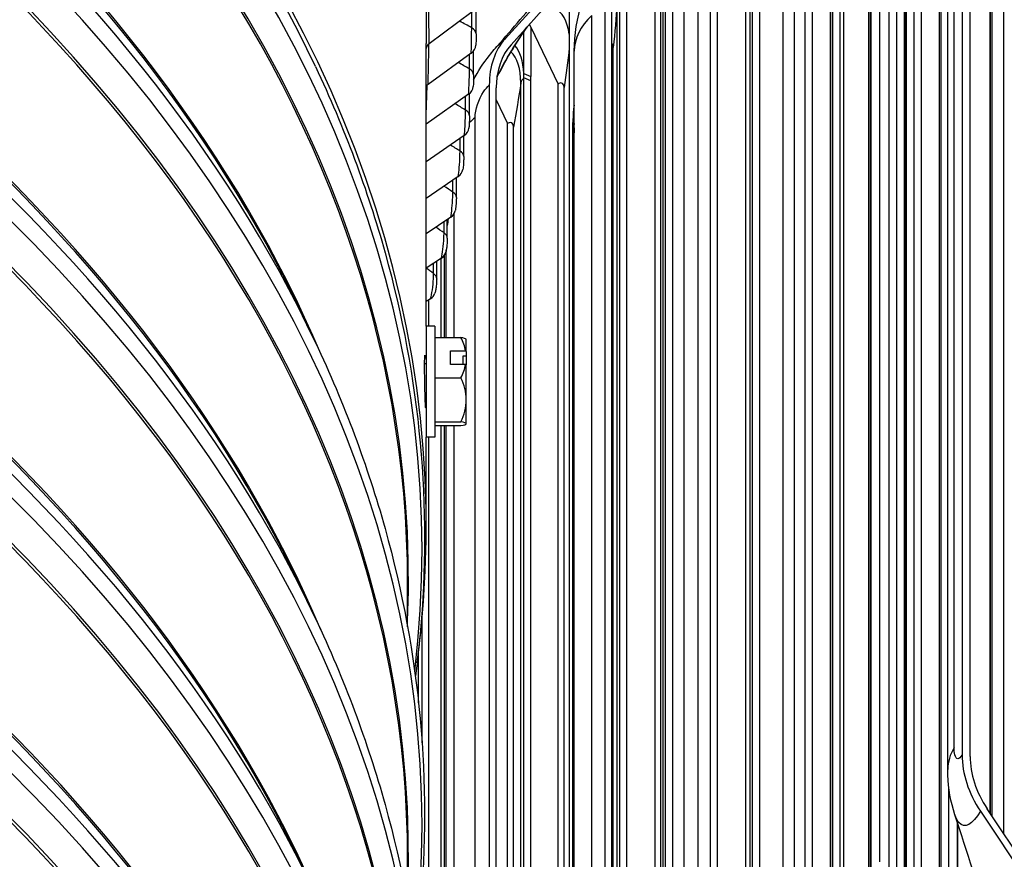
# Model space of a CAD drawing. Units: inches. Extents: x 2 to 86, y 1 to 67.
# Drawn here: x 29.1 to 32, y 48.3 to 50.8 of the extents above; entities that cross this region are included whole.
import ezdxf

# ---------------------------------------------------------------- set-up
doc = ezdxf.new("R2010")
doc.units = ezdxf.units.IN
doc.header["$LTSCALE"] = 4
doc.header["$MEASUREMENT"] = 0
doc.linetypes.add('DASHED', pattern=[0.2067, 0.1654, -0.0413])
for name, color, linetype in [('Hidden Narrow (ANSI)', 7, 'DASHED'), ('Visible (ANSI)', 7, 'Continuous'), ('Visible Narrow (ANSI)', 7, 'Continuous')]:
    doc.layers.add(name, color=color, linetype=linetype)

msp = doc.modelspace()

# ---------------------------------------------------------------- linework, layer by layer
at = {"layer": 'Hidden Narrow (ANSI)', "ltscale": 0.002153352834284306}
msp.add_line((30.25467577789388, 49.74913450000357), (30.2499435748287, 49.74913450000357), dxfattribs=at)
at = {"layer": 'Hidden Narrow (ANSI)', "ltscale": 0.001314254361204803}
msp.add_line((30.25170574193112, 49.64413450000355), (30.25467577789388, 49.64413450000355), dxfattribs=at)
at = {"layer": 'Visible (ANSI)'}
for p, q in [((31.83974468149396, 52.18485680158808), (31.83974468149396, 48.59227184550607)), ((31.86344082858059, 48.58767138852702), (31.86344082858059, 52.18025634460903)), ((31.79767128176369, 48.54924545222899), (31.79767128176369, 52.01935592117183)), ((31.9630027031877, 48.35854221244859), (31.9630027031877, 52.03658300314395)), ((31.62357953965856, 51.84552012664854), (31.62357953965856, 48.25293517056655)), ((31.64679177104824, 48.24757506130423), (31.64679177104824, 51.84016001738623)), ((31.77333963757831, 47.96965628413634), (31.77333963757831, 51.83094787451514)), ((31.77749972804932, 47.96311954130683), (31.77749972804932, 51.84249501202219)), ((31.92920159663292, 48.40948560430001), (31.92920159663292, 51.82956234477665)), ((31.92397378991239, 48.41736470156732), (31.92397378991239, 51.73763179578469)), ((31.57090469174094, 48.20021555394484), (31.57090469174095, 51.67032602288767)), ((31.69831399758378, 48.08754394010997), (31.69831399758379, 51.65811170606815)), ((31.56373208207516, 47.56281935447777), (31.56373208207517, 51.56844181591591)), ((31.56880422521971, 47.5544872917314), (31.56880422521971, 51.5811323017921)), ((31.71941406491027, 48.05438944148542), (31.71941406491027, 51.56504443296304)), ((31.37480810786675, 51.51371281301305), (31.37480810786675, 47.92112785693106)), ((31.39746342985012, 47.91502495090662), (31.39746342985012, 51.50760990698861)), ((31.67561043623662, 48.12790234659817), (31.67561043623662, 51.50561322620529)), ((31.45157127367169, 47.7470670909218), (31.4515712736717, 51.43922194175982)), ((31.45713148947154, 47.73793326610507), (31.45713148947154, 51.4524753527735)), ((31.47935906182792, 47.70141979984529), (31.47935906182792, 51.44586891583311)), ((31.6710050741234, 48.13797369306138), (31.6710050741234, 51.43567786013491)), ((31.67027905584181, 48.13964820091308), (31.67027905584181, 51.39778892755826)), ((31.3106049576629, 47.85902318491858), (31.3106049576629, 51.32913365386141)), ((31.45044881881051, 47.74891095929596), (31.45044881881051, 51.31501464879874)), ((31.48992638381287, 47.68406074917761), (31.48992638381288, 51.30603563280351)), ((31.09421267840553, 51.19047826948611), (31.09421267840553, 47.59789331340411)), ((31.11623984854324, 47.59106680195426), (31.11623984854324, 51.18365175803627)), ((31.21280016317424, 47.34567635335849), (31.21280016317424, 51.18515333280902)), ((31.21939947769649, 47.33430965129087), (31.2193994776965, 51.19951375992117)), ((31.2411091153867, 47.29691683075045), (31.2411091153867, 51.1923562083994)), ((31.20054018353088, 47.36679302168687), (31.20054018353088, 51.06237343471506)), ((31.24117155650326, 47.29680928176695), (31.24117155650326, 51.05302467666836)), ((31.01758560193223, 47.52673850327137), (31.01758560193224, 50.99684897221422)), ((30.96286302524345, 46.9098517562605), (30.96286302524346, 50.95275189066218)), ((30.98401375998714, 46.87153419085075), (30.98401375998714, 50.94505673158211)), ((30.48824793595031, 50.71136507842531), (30.67430677506734, 50.91860221368402)), ((30.6776770619554, 50.88514457302512), (30.50544290721168, 50.69330572789323)), ((30.6776770619554, 50.88514457302512), (30.6776770619554, 46.48103313244184)), ((30.78267561802686, 50.87683294674486), (30.78267561802686, 47.28424799066286)), ((30.80400536918006, 47.27671934059037), (30.80400536918006, 50.86930429667236)), ((30.82769305656664, 47.16118518101499), (30.82769305656664, 50.83184185376185)), ((30.4021913942325, 50.72589661206241), (30.4021913942325, 50.80420115788707)), ((30.84854930336114, 47.11695378347201), (30.84854930336114, 50.82388327412209)), ((30.93186269696729, 46.96601326179879), (30.9318626969673, 50.81623696622506)), ((30.9485369636812, 46.93580545515695), (30.9485369636812, 50.80634776249124)), ((30.3908785742328, 50.79044107460245), (30.26289325015085, 50.69635293304282)), ((30.56381246796436, 50.74564634155737), (30.55984247040172, 50.7538973648632)), ((30.56381246796436, 50.74564634155737), (30.56381246796436, 50.59944428074729)), ((30.56381246796436, 50.74564634155737), (30.64492328797955, 50.57707010045375)), ((30.54357521429029, 50.60791882230286), (30.54357521429029, 50.73276263541675)), ((30.25467577789257, 49.86063450000356), (30.25467577789258, 50.69696597477908)), ((30.80786253197603, 47.23130814295512), (30.80786253197603, 50.68565191729694)), ((30.38785834580247, 50.6686531306293), (30.25991533086394, 50.57627106650974)), ((30.39485288828768, 50.60456021801624), (30.39485288828768, 50.67523323036914)), ((30.69276284925984, 47.20440531856507), (30.69276284925984, 50.67451578750791)), ((30.54357521429029, 50.60791882230286), (30.56381246796436, 50.59944428074729)), ((30.54386849107478, 46.73687231814781), (30.54386849107479, 50.59524879397274)), ((30.4411765932371, 50.57376314098533), (30.44117659323709, 46.98117818490332)), ((30.46174185138651, 46.97297107097194), (30.46174185138651, 50.56555602705395)), ((30.56410638369609, 46.69817789121712), (30.56410638369609, 50.58677476104369)), ((30.64492338069002, 46.54365748519185), (30.64492338069003, 50.57706972771981)), ((30.66268061136002, 46.51229035237977), (30.66268061136003, 50.56674864175572)), ((30.3799683724341, 50.54693791658215), (30.25467577789257, 50.45806256488878)), ((30.38266384566656, 50.48335392366524), (30.38266384566656, 50.54903984306147)), ((30.46174185138649, 50.5304255433598), (30.49477334010673, 50.46024152228492)), ((30.49477343133476, 46.83219330012965), (30.49477343133478, 50.46024114839752)), ((30.51305970315263, 46.79577807554974), (30.51305970315263, 50.44969403810961)), ((30.36721286100272, 50.42536033010678), (30.25467577789258, 50.34692270982972)), ((30.36563076171349, 50.36234231811279), (30.36563076171349, 50.4242576171178)), ((30.34959861265206, 50.30398519546707), (30.25467577789258, 50.23896323911091)), ((30.34376271309932, 50.24158988703265), (30.34376271309932, 50.29998761567523)), ((30.32713501916819, 50.18287722898098), (30.25467577789258, 50.13408715047455)), ((30.31707135299922, 50.12116097840813), (30.31707135299922, 50.17610090819976)), ((30.29983405797187, 50.06210100451448), (30.25467577789258, 50.03220509778246)), ((30.28557090490177, 50.00111976834213), (30.28557090490177, 50.05265844175212)), ((30.297754584052, 50.06072434096018), (30.297754584052, 49.82695028885316)), ((30.26771028573235, 49.9417209190511), (30.25467577789257, 49.93323508620306)), ((30.26209562764676, 49.86063450000356), (30.26209562764676, 49.93806561801494)), ((29.88845842233973, 49.89442987666694), (29.9271792139603, 49.8122453562473)), ((30.25467577789388, 49.86063450000358), (30.25467577789388, 49.53263450000355)), ((30.27967577789389, 49.86063450000358), (30.25467577789388, 49.86063450000358)), ((30.27967577789389, 49.86063450000358), (30.27967577789389, 49.53263450000355)), ((30.27967577789389, 49.82695028885316), (30.35727338868924, 49.82695028885316)), ((30.3726757778939, 49.78595174648434), (30.3726757778939, 49.82163450000358)), ((30.3266757778939, 49.78727019829312), (30.37103902664202, 49.78727019829312)), ((30.32667577789389, 49.74772914696053), (30.32667577789389, 49.78727019829312)), ((30.3726757778939, 49.78595174648434), (30.3726757778939, 49.77144021629653)), ((30.25467577789388, 49.76563450000356), (30.25019310018026, 49.76563450000356)), ((30.37103902664202, 49.74772914696053), (30.32667577789389, 49.74772914696053)), ((30.3633757778939, 49.77144021629652), (30.3633757778939, 49.74772914696052)), ((30.3726757778939, 49.77144021629652), (30.3633757778939, 49.77144021629652)), ((30.3726757778939, 49.77144021629652), (30.3726757778939, 49.74641069515172)), ((30.3726757778939, 49.64289116197568), (30.3726757778939, 49.74641069515175)), ((30.27967577789389, 49.70804905640048), (30.35727338868924, 49.70804905640048)), ((30.3726757778939, 49.57202598935242), (30.3726757778939, 49.64289116197568)), ((30.25467577789388, 49.62763450000356), (30.25235560742455, 49.62763450000356)), ((30.27967577789389, 49.57773326755088), (30.35727338868924, 49.57773326755088)), ((30.3726757778939, 49.57163450000356), (30.3726757778939, 49.57202598935242)), ((30.27967577789389, 49.56631871115396), (30.35727338868923, 49.56631871115396)), ((30.297754584052, 49.56631871115396), (30.297754584052, 46.18198634465349)), ((30.25467577789257, 49.2667409315438), (30.25467577789257, 49.53263450000356)), ((30.27967577789389, 49.53263450000355), (30.25467577789388, 49.53263450000355)), ((30.26209562764675, 46.27453936733558), (30.26209562764676, 49.53263450000357)), ((29.88845842233972, 49.07793329573922), (29.92717921396029, 48.99574877531956)), ((30.19967577789254, 48.97075634559047), (30.19967577789254, 49.09948464031532)), ((30.24251428014729, 48.62730926365918), (30.24251428014729, 48.99670447882757)), ((31.80042527042438, 47.9270966769538), (31.80042527042438, 48.49825553082498)), ((31.8939822433273, 48.42535495586522), (32.10836698804842, 48.10224464468083)), ((32.1122503729903, 48.13360334799632), (31.91379500547207, 48.4327056728303)), ((31.82679596917901, 47.88566044444988), (31.82679596917901, 48.38947952316305)), ((30.19967577789253, 48.15425976466275), (30.19967577789253, 48.28298805938758))]:
    msp.add_line(p, q, dxfattribs=at)
for radius, start, end in [(0.2165063509461362, 35.26438968274844, 35.39177569796765), (0.2165063509461357, 324.6082243020314, 324.7356103172506)]:
    msp.add_arc((30.19589908259724, 49.69663450000356), radius, start, end, dxfattribs=at)
for centre, major_axis, ratio, start_param, end_param in [((21.25467577789253, 49.68791249545966), (-11.49999999999999, 9.79094320929272e-15), 0.5773502691896278, 2.465621968936526, 6.959155991832858), ((21.25467577789253, 49.68791249545966), (-11.475, 1.049029629567077e-14), 0.5773502691896277, 2.46796370893881, 6.956814251830575), ((21.25467577789252, 49.68791249545963), (11.48, -6.878137604528129e-13), 0.5773502691896271, 5.609088221986795, 8.876052039134262), ((21.25467577789252, 49.68791249545963), (11.45500000000001, -6.878137604528136e-13), 0.5773502691896272, 5.611971278372923, 8.876052039134258), ((21.25467577789253, 49.26674093154381), (-9.000000000000034, 1.687189320887049e-14), 0.5773502691896266, 3.064000062536436, 6.360777898233036), ((30.72840268006395, 50.45913792201045), (-0.2238342776648802, 0.2679810880850102), 0.6716585185958004, 0.09662436564117449, 0.6772539572891532), ((30.27964112802663, 50.68117124001196), (-0.02499971205429223, 0.0001199883431066391), 0.8164934461357978, 5.450405706371174, 6.234521249564577), ((30.35993679838713, 50.69434427716399), (0.0416512281332472, -0.001866190598069465), 0.81622353129545, 5.483041641466023, 6.283185307179446), ((30.72840268006395, 50.45913792201045), (-0.2078078444334119, 0.2487937631574106), 0.6716585185958003, 0.09662436564119732, 0.6772539572891656), ((30.27665767225832, 50.5608661199393), (-0.02497494392161302, 0.001119006752567045), 0.8162235312954493, 5.483041641466002, 5.82390119892691), ((30.35207094588396, 50.57300116529422), (0.04154370526937332, -0.003525340387475792), 0.8155184121459447, 5.515580479159679, 6.283185307179653), ((30.33935443001788, 50.45179526024756), (0.04137104203695943, -0.005171494284272254), 0.8143784646515655, 5.547936962042789, 6.283185307179566), ((30.32179403114048, 50.33079118811005), (0.0411349422842653, -0.006798823105971156), 0.8128042966238289, 5.5800284402827, 6.283185307179665), ((30.29939911232571, 50.21005346735196), (0.04083768797862714, -0.00840182795089344), 0.8107967473974054, 5.611775981093107, 6.283185307179565), ((30.27218161437748, 50.08964647442692), (0.04048207483640509, -0.009975424266457316), 0.8083568873825938, 5.643105349293599, 6.283185307179568), ((30.24015604946305, 49.96963440944702), (0.04007133661759261, -0.01151500994509797), 0.805486017494587, 5.673947831162018, 6.283185307179553), ((30.19589908259724, 49.76749967262682), (0.1767766952966634, -1.035370389598756e-15), 0.8237719027623769, 0.1361850683077794, 0.4205343352839548), ((30.19589908259724, 49.8212430106547), (0.1767766952966635, -1.338605516895489e-16), 0.07908236650124978, 0.0561248243782968, 0.4205343352840094), ((30.19589908259724, 49.71640502566986), (0.2151720242039236, 8.632639659979071e-16), 0.566921380986007, 0.6066546901345511, 0.619871459024929), ((30.19589908259724, 49.76749967262682), (0.1767766952966634, -1.049029629567077e-15), 0.8237719027623769, 5.862650971895645, 6.147000238871821), ((30.19589908259724, 49.67686397433726), (-0.2151720242039236, -1.342976473685352e-14), 0.5669213809860071, 3.748247343723998, 3.761464112614326), ((30.19589908259724, 49.64289116197568), (0.1767766952966632, -1.796719478316924e-16), 0.9028542692636272, 7.105427357601002e-15, 0.4205343352839716), ((30.19589908259724, 49.64289116197568), (0.1767766952966633, 3.780877623231341e-15), 0.9028542692636269, 5.862650971895597, 6.283185307179562), ((30.25171070353465, 49.69663450000356), (0.000536805841640402, -0.0781249998259093), 0.009715847731977154, 0.4029012574909352, 0.4880875175557342), ((30.19589908259724, 49.57202598935242), (0.1767766952966632, -2.230367528736348e-16), 0.0790823665012502, 2.28623967957357e-12, 0.4205343352858323), ((30.19589908259724, 49.57202598935242), (0.1767766952966632, -1.229331597148918e-16), 0.07908236650125025, 5.862650971895595, 6.283185307179616), ((32.17069854315321, 48.52801924794039), (0.3017191026003885, -0.1757305623817346), 0.7739129230960338, 3.565070842721969, 4.145700434370017), ((32.17069854315319, 48.52801924794039), (-0.2801161510644039, 0.1631483334482791), 0.7739129230960337, 0.4234781891323722, 1.004107780780373)]:
    msp.add_ellipse(centre, major_axis=major_axis, ratio=ratio, start_param=start_param, end_param=end_param, dxfattribs=at)
for points, knots in [([(30.69276284925984, 50.67451578750792), (30.69276284925984, 50.72315899009049), (30.70082029223503, 50.77254294180312), (30.72949506679763, 50.86448933770202), (30.74989277382578, 50.90825559814733), (30.7879353797306, 50.96607919782547), (30.80159903381237, 50.983933639539), (30.8165255678132, 51.00057452286863)], [0, 0, 0, 0, 0.3747346033848871, 0.3747346033848871, 0.7342832987075263, 0.7342832987075263, 0.9065675134985306, 0.9065675134985306, 0.9065675134985306, 0.9065675134985306]), ([(30.55299530227068, 50.74627081234437), (30.53838200085041, 50.7256473156063), (30.5241110349057, 50.70398296483634), (30.49419035076129, 50.65500129531782), (30.47856699629707, 50.62703537134731), (30.46389613489898, 50.59827217775543)], [0.259896968217295, 0.259896968217295, 0.259896968217295, 0.259896968217295, 0.4674398909587866, 0.4674398909587866, 0.713759946674085, 0.713759946674085, 0.713759946674085, 0.713759946674085]), ([(30.4021913942325, 50.72589661206241), (30.4021913942325, 50.72361653627885), (30.40217961265026, 50.7210501702753), (30.40213572719821, 50.71587717096987), (30.40210406230784, 50.71321562825418), (30.40202502047419, 50.70806186251692), (30.4019769396096, 50.70550604189662), (30.40186752226035, 50.70069708713375), (30.40180473699186, 50.69839858356438), (30.4016904675893, 50.69495869604781), (30.40164106110554, 50.69366175751994), (30.40158802652038, 50.69247808656592)], [0, 0, 0, 0, 0.02083717266915919, 0.02083717266915919, 0.04067430011429513, 0.04067430011429513, 0.06022513463901853, 0.06022513463901853, 0.08025960550859952, 0.08025960550859952, 0.09413420318373326, 0.09413420318373326, 0.09413420318373326, 0.09413420318373326]), ([(30.39461153872941, 50.58931400200216), (30.40808677930088, 50.61485527953567), (30.42375750263762, 50.63921969287352), (30.44599438576034, 50.66758899517431), (30.45077560261059, 50.67338878297733), (30.45569638741357, 50.67905977821137)], [0.5193385666758327, 0.5193385666758327, 0.5193385666758327, 0.5193385666758327, 0.7384210066981612, 0.7384210066981612, 0.7961457621299634, 0.7961457621299634, 0.7961457621299634, 0.7961457621299634]), ([(29.92717921396025, 50.62874193717513), (30.0124150451692, 50.44782967744862), (30.08118406563412, 50.26387964268894), (30.18466326811495, 49.89214550955966), (30.21936773692478, 49.70436399231837), (30.2540750367499, 49.32747733652297), (30.25407503674989, 49.13837936032382), (30.23287307412663, 48.90814719505479), (30.22817265577153, 48.86639051516558), (30.2226223073318, 48.82468005795959)], [2.110100690096445, 2.110100690096445, 2.110100690096445, 2.110100690096445, 2.21633644555003, 2.21633644555003, 2.322572201003616, 2.322572201003616, 2.428807956457201, 2.428807956457201, 2.452366597440656, 2.452366597440656, 2.452366597440656, 2.452366597440656]), ([(30.39485288828768, 50.60456021801624), (30.39485288828768, 50.60192777055472), (30.39482351565218, 50.59897475084183), (30.3947178263521, 50.59315439641221), (30.39464412239295, 50.59022979491296), (30.39446511730408, 50.58467519679888), (30.39435905424115, 50.58197372429155), (30.3941183432723, 50.57688047703243), (30.39398089045077, 50.57445460499604), (30.39376203411458, 50.57130739100493), (30.39369090695865, 50.57037444698387), (30.39361465115332, 50.56947582490675)], [0, 0, 0, 0, 0.02363162755527501, 0.02363162755527501, 0.04535056407032056, 0.04535056407032056, 0.06629381653326322, 0.06629381653326322, 0.08806492558894218, 0.08806492558894218, 0.09787249602387645, 0.09787249602387645, 0.09787249602387645, 0.09787249602387645]), ([(30.38266384566656, 50.48335392366524), (30.38266384566656, 50.48033390550317), (30.38260925059939, 50.47695446624157), (30.38241905899737, 50.47045172736738), (30.38229105150958, 50.46726783946331), (30.38198649562612, 50.4613221277322), (30.38180974084448, 50.45848030960168), (30.38140422546897, 50.45307205153789), (30.38117158001593, 50.45049271710888), (30.38084681458928, 50.44762010409149), (30.38078740670219, 50.44711923221706), (30.38072547205484, 50.4466237659633)], [0, 0, 0, 0, 0.02669477199054158, 0.02669477199054158, 0.05030759441538977, 0.05030759441538977, 0.07268419148224674, 0.07268419148224674, 0.09651291600269091, 0.09651291600269091, 0.1016413638932784, 0.1016413638932784, 0.1016413638932784, 0.1016413638932784]), ([(30.3656307617135, 50.36234231811279), (30.3656307617135, 50.35890125926712), (30.3655414131711, 50.35505734832275), (30.36523983293544, 50.34784465022539), (30.36504421474053, 50.34440975781859), (30.3645861238229, 50.33808270458169), (30.36432455810448, 50.33510251570649), (30.36371423488325, 50.32935948147897), (30.36336154976859, 50.3266095831108), (30.36292897342475, 50.3239923650041)], [0, 0, 0, 0, 0.03000982829289903, 0.03000982829289903, 0.05550746144222727, 0.05550746144222727, 0.07938222569818072, 0.07938222569818072, 0.1054369783866751, 0.1054369783866751, 0.1054369783866751, 0.1054369783866751]), ([(30.34376271309932, 50.24158988703265), (30.34376271309932, 50.23769834341001), (30.34362720576959, 50.23335643893814), (30.34318359794194, 50.22541575973036), (30.34290642854555, 50.22174164434187), (30.34226447807152, 50.21504083966507), (30.34190216336973, 50.21191993569627), (30.3411270460708, 50.20644316406106), (30.34072329049392, 50.20401625989594), (30.34023680030433, 50.20165163940106)], [0, 0, 0, 0, 0.03354163809274371, 0.03354163809274371, 0.06089888882570087, 0.06089888882570087, 0.08636434162009841, 0.08636434162009841, 0.1092520614168427, 0.1092520614168427, 0.1092520614168427, 0.1092520614168427]), ([(30.31707135299922, 50.12116097840813), (30.31707135299922, 50.1190109803779), (30.3170249134869, 50.11676335327318), (30.31678258753104, 50.11040205814559), (30.31649272878873, 50.106056295245), (30.31577324685362, 50.09835361052728), (30.315367525849, 50.09486978062954), (30.31441028155317, 50.08817253085996), (30.31385050707674, 50.08494253013826), (30.31301477853405, 50.08113878130765), (30.31284418086102, 50.08040351789032), (30.31266368921388, 50.07967105016046)], [0, 0, 0, 0, 0.01834070737010839, 0.01834070737010839, 0.05054718648229093, 0.05054718648229093, 0.07753410632443916, 0.07753410632443916, 0.1062085323864316, 0.1062085323864316, 0.1131610788241453, 0.1131610788241453, 0.1131610788241453, 0.1131610788241453]), ([(30.28557090490177, 50.00111976834213), (30.28557090490177, 49.99873297077632), (30.28550725510684, 49.99624228392758), (30.28518186127132, 49.98931074949618), (30.28480089017143, 49.98463235614124), (30.28386957470911, 49.97646268047271), (30.28335354846874, 49.97282514156461), (30.28206094681978, 49.96542556856703), (30.28126075541043, 49.96171544418285), (30.28022738608064, 49.95811939950192)], [0, 0, 0, 0, 0.02017631810850152, 0.02017631810850152, 0.05477104136220518, 0.05477104136220518, 0.08325937125783683, 0.08325937125783683, 0.1169629930288038, 0.1169629930288038, 0.1169629930288038, 0.1169629930288038]), ([(29.92717921396024, 49.81224535624741), (30.01241504516919, 49.63133309652088), (30.0811840656341, 49.44738306176124), (30.18466326811494, 49.07564892863197), (30.21936773692477, 48.88786741139068), (30.25407503674989, 48.51098075559528), (30.25407503674989, 48.32188277939616), (30.23287307412663, 48.0916506141271), (30.22817265577153, 48.04989393423789), (30.22262230733179, 48.00818347703187)], [2.110100690096445, 2.110100690096445, 2.110100690096445, 2.110100690096445, 2.216336445550027, 2.216336445550027, 2.322572201003609, 2.322572201003609, 2.42880795645719, 2.42880795645719, 2.452366597440653, 2.452366597440653, 2.452366597440653, 2.452366597440653]), ([(30.25134851978458, 49.65545739186395), (30.25109245092582, 49.66414441992746), (30.25084349065987, 49.67393529610785), (30.25043177375239, 49.69309048144526), (30.25024320236688, 49.70373419922584), (30.24998930298558, 49.72405382102281), (30.249924894774, 49.73372972707295), (30.249924894774, 49.74974944146326), (30.24998928994088, 49.7571605713945), (30.25024314308243, 49.76827293550806), (30.25043168161109, 49.77197420968954), (30.2508433933722, 49.77526233247314), (30.25109240148027, 49.7751400068497), (30.25134851978466, 49.77295563308007)], [0.3751933864005584, 0.3751933864005584, 0.3751933864005584, 0.3751933864005584, 0.4485656862965379, 0.4485656862965379, 0.5233219109813271, 0.5233219109813271, 0.5980781356661162, 0.5980781356661162, 0.6728267913513866, 0.6728267913513866, 0.7475754470366569, 0.7475754470366569, 0.8209624054369241, 0.8209624054369241, 0.8209624054369241, 0.8209624054369241]), ([(30.25134851978466, 49.77295563308007), (30.25135339172915, 49.77291410391526), (30.2513582661011, 49.77287186406659), (30.25153774793113, 49.77129112835078), (30.25171490293669, 49.76879685826548), (30.25188295935982, 49.76561981682912)], [0.8208447852934349, 0.8208447852934349, 0.8208447852934349, 0.8208447852934349, 0.8222408642836054, 0.8222408642836054, 0.872227838827132, 0.872227838827132, 0.872227838827132, 0.872227838827132]), ([(30.25212471428086, 49.63284854919328), (30.25212467518188, 49.63284949699912), (30.25212463608288, 49.63285044483668), (30.25189104422185, 49.63851336400395), (30.25162424267381, 49.6461531795099), (30.25135826609441, 49.65512717007575), (30.25135339172576, 49.65529209079065), (30.25134851978458, 49.65545739186395)], [0.2989841558675826, 0.2989841558675826, 0.2989841558675826, 0.2989841558675826, 0.2989966696084808, 0.2989966696084808, 0.3737458416775381, 0.3737458416775381, 0.3751419197224177, 0.3751419197224177, 0.3751419197224177, 0.3751419197224177]), ([(30.2535153441122, 49.62764125085965), (30.2534538357143, 49.6236870353324), (30.25337048104948, 49.62098445570268), (30.25314813856247, 49.61797563528668), (30.25298428661901, 49.61813875630492), (30.25258988232635, 49.62274234170911), (30.25235841355261, 49.62718276534707), (30.25212479250018, 49.63284665275729), (30.25212475339097, 49.63284760094884), (30.25212471428087, 49.63284854919328)], [1.284827444897144, 1.284827444897144, 1.284827444897144, 1.284827444897144, 1.345658241175797, 1.345658241175797, 1.420420190451711, 1.420420190451711, 1.495182139727624, 1.495182139727624, 1.495194657025559, 1.495194657025559, 1.495194657025559, 1.495194657025559]), ([(29.92717921396024, 48.99574877531969), (30.01241504516919, 48.81483651559316), (30.0811840656341, 48.6308864808335), (30.18466326811494, 48.25915234770424), (30.21936773692477, 48.07137083046296), (30.25407503674989, 47.69448417466756), (30.25407503674989, 47.50538619846841), (30.23287307412663, 47.27515403319938), (30.22817265577153, 47.23339735331016), (30.22262230733179, 47.19168689610414)], [2.110100690096445, 2.110100690096445, 2.110100690096445, 2.110100690096445, 2.216336445550027, 2.216336445550027, 2.322572201003609, 2.322572201003609, 2.42880795645719, 2.42880795645719, 2.452366597440654, 2.452366597440654, 2.452366597440654, 2.452366597440654]), ([(31.81837450810613, 48.41500463210735), (31.80577591198005, 48.45301252919925), (31.79931884148953, 48.49292466877703), (31.79776574854445, 48.53800423672909), (31.79767128176369, 48.54362210320794), (31.79767128176369, 48.54924545222899)], [0, 0, 0, 0, 0.3085601767763024, 0.3085601767763024, 0.352433475327066, 0.352433475327066, 0.352433475327066, 0.352433475327066])]:
    msp.add_open_spline(points, degree=3, knots=knots, dxfattribs=at)
for points in [[(30.45569638741357, 50.67905977821137), (30.50245057222695, 50.73294198803455), (30.54748452377429, 50.78504442819708), (30.59004446853683, 50.83452510523068)], [(30.80786253197605, 50.68565191729697), (30.8078625231105, 50.68565183409645), (30.8078624741221, 50.68565175223896), (30.80786239200336, 50.68565168340867)], [(30.54386849107478, 50.59524879397274), (30.54386849107478, 50.59955282634393), (30.54377067281342, 50.6037789833532), (30.54357521429029, 50.60791882230286)], [(30.56410638369609, 50.58677476104368), (30.56410638369609, 50.59107879341489), (30.56400835232305, 50.59530478076356), (30.56381246796436, 50.59944428074729)], [(30.66268061136006, 50.56674864175573), (30.66268059936652, 50.56674855868601), (30.66268054731013, 50.56674847746216), (30.66268046262132, 50.56674840967789)], [(30.51305970315265, 50.44969403810961), (30.51305968803681, 50.4496939552099), (30.51305963293699, 50.449693874658), (30.51305954571805, 50.44969380795175)], [(31.91860866091012, 48.09297714272787), (31.88871203851908, 48.19607255875146), (31.85517395556549, 48.30398673788513), (31.81837450810613, 48.41500463210735)]]:
    msp.add_open_spline(points, degree=3, dxfattribs=at)
at = {"layer": 'Visible Narrow (ANSI)'}
for p, q in [((31.81623604999522, 48.61357889683941), (31.81623604999523, 52.08368936578224)), ((31.92897325066571, 48.40982975629), (31.92897325066572, 51.83152295415706)), ((31.59623105208534, 48.27506582160378), (31.59623105208534, 51.74517629054662)), ((31.92294206603244, 48.41891966586451), (31.92294206603244, 51.74345551268977)), ((31.71930946413451, 48.05455380050011), (31.71930946413451, 51.56637245452091)), ((31.34370576489337, 47.94420508315007), (31.34370576489337, 51.41431555209292)), ((31.66973601723249, 48.14091795134387), (31.66973601723249, 51.4020240316645)), ((31.48989785625891, 47.68410761168973), (31.48989785625892, 51.30672937904585)), ((31.05945428516518, 47.62203711366103), (31.05945428516518, 51.09214758260386)), ((31.24117134992782, 47.29680963757382), (31.24117134992782, 51.0530837004554)), ((30.95515072078689, 46.92382369312491), (30.95515072078689, 50.93784196351196)), ((30.81942164793601, 47.18414528482574), (30.81942164793601, 50.8170321584896)), ((30.38910216497566, 50.74366805310171), (30.38910216497566, 50.78913515107683)), ((30.74437047655131, 47.30957500984089), (30.74437047655131, 50.77968547878373)), ((30.38246639528193, 50.62192789507107), (30.38246639528193, 50.66475983861209)), ((30.56410638369609, 50.58677476104368), (30.54386849107479, 50.59524879397274)), ((30.53449084417634, 46.75480218265908), (30.53449084417634, 50.58066047488344)), ((30.37096375559803, 50.50030865186823), (30.37096375559803, 50.54055055992232)), ((30.39944515874306, 47.00780134710858), (30.39944515874306, 50.47791181605142)), ((30.35460037904576, 50.37887516996806), (30.35460037904576, 50.41656951162144)), ((30.68792590343394, 46.95660851248785), (30.68792590343395, 50.42671898143069)), ((30.69231490044149, 46.96446476384096), (30.69231490044149, 50.43457523278379)), ((30.33338499045569, 50.25769219679889), (30.33338499045569, 50.29287889593967)), ((30.33740298884112, 49.82695028885316), (30.33740298884112, 50.19394078174812)), ((30.30732890171501, 50.13682434621966), (30.30732890171501, 50.16954087590252)), ((30.30881984691072, 49.82695028885316), (30.30881984691073, 50.07095739932637)), ((30.31396470582308, 49.82695028885316), (30.31396470582308, 50.08580750603669)), ((30.27644600573624, 50.01633606406829), (30.27644600573624, 50.04661753111707)), ((30.30881984691073, 46.65721655591407), (30.30881984691073, 49.56631871115396)), ((30.31396470582308, 46.66491841234556), (30.31396470582308, 49.56631871115396)), ((30.33740298884112, 46.90071457200391), (30.33740298884112, 49.56631871115396)), ((30.23204809154845, 48.74627873102903), (30.23204809154845, 48.89850806047627)), ((31.82663544613704, 47.88591267402297), (31.82663544613704, 48.38996831153269))]:
    msp.add_line(p, q, dxfattribs=at)
for centre, major_axis, ratio, start_param, end_param in [((21.25467577789253, 49.19911576530313), (8.987627944381583, -1.612883055459381e-14), 0.5773502691896268, 6.213766553259834, 9.494196714689126), ((21.25467577789253, 49.11085021447342), (8.947500192186025, -1.652221666568146e-14), 0.5773502691896268, 6.259544573541408, 9.44841869440754), ((21.25467577789253, 49.2667409315438), (8.987627944381579, -1.591028271510067e-14), 0.577350269189627, 0.2655893886339309, 2.876003264955862), ((21.25467577789253, 49.09948464031532), (8.945000000000002, -1.489641743290804e-14), 0.577350269189627, 0, 3.14159265358979), ((21.25467577789253, 48.38261918437541), (8.987627944381584, -1.682818364097186e-14), 0.5773502691896267, 6.213766553259838, 9.494196714689132), ((21.25467577789253, 48.54987547560389), (8.945000000000002, -1.835801851742385e-14), 0.577350269189627, 0.2402953608448881, 2.901297292744909), ((21.25467577789253, 48.2943536335457), (8.947500192186025, -1.813947067793072e-14), 0.5773502691896268, 6.259544573541418, 9.44841869440754), ((21.25467577789253, 48.5385099014458), (8.947500192186027, -1.730898888785677e-14), 0.5773502691896268, 0.2655893886339266, 2.876003264955867), ((21.25467577789253, 48.45024435061608), (8.987627944381579, -1.713415061626225e-14), 0.5773502691896267, 0.2655893886339274, 2.876003264955867), ((21.25467577789253, 48.2829880593876), (8.945000000000002, -1.588951192843524e-14), 0.577350269189627, 0, 3.14159265358979), ((21.25467577789253, 47.56612260344769), (8.98762794438158, -1.752753672734991e-14), 0.577350269189627, 6.213766553259834, 9.494196714689126), ((21.25467577789253, 47.73337889467617), (8.945000000000002, -1.695931234466775e-14), 0.5773502691896267, 0.2402953608448975, 2.901297292744921), ((21.25467577789253, 47.47785705261797), (8.947500192186027, -1.763681064709648e-14), 0.5773502691896266, 6.259544573541403, 9.448418694407534), ((21.25467577789253, 47.72201332051807), (8.947500192186027, -1.730898888785677e-14), 0.5773502691896268, 0.2655893886339266, 2.876003264955867), ((21.25467577789253, 47.63374776968836), (8.987627944381579, -1.713415061626225e-14), 0.5773502691896267, 0.2655893886339276, 2.876003264955866), ((21.25467577789253, 47.46649147845988), (8.945000000000002, -1.489641743290804e-14), 0.577350269189627, 0, 3.14159265358979), ((21.25467577789253, 46.74962602251997), (8.987627944381583, -1.76586654310458e-14), 0.5773502691896268, 6.213766553259838, 9.494196714689132), ((21.25467577789253, 46.91688231374844), (8.945000000000002, -1.818318024582933e-14), 0.577350269189627, 0.2402953608448679, 2.901297292744879), ((21.25467577789253, 46.66136047169025), (8.947500192186023, -1.744011759155266e-14), 0.5773502691896268, 6.259544573541419, 9.448418694407547), ((21.25467577789253, 46.90551673959035), (8.947500192186027, -1.730898888785677e-14), 0.5773502691896268, 0.2655893886339266, 2.876003264955866), ((21.25467577789253, 46.81725118876063), (8.987627944381579, -1.748382715945128e-14), 0.577350269189627, 0.2655893886339264, 2.876003264955866), ((21.25467577789253, 46.64999489753216), (8.945000000000004, -1.539296468067164e-14), 0.5773502691896268, 0, 3.14159265358979), ((21.25467577789253, 45.93312944159224), (8.98762794438158, -1.81394706779307e-14), 0.577350269189627, 6.213766553259837, 9.494196714689128), ((21.25467577789253, 46.10038573282072), (8.945000000000002, -1.62599592582897e-14), 0.5773502691896267, 0.2402953608448952, 2.901297292744929), ((21.25467577789253, 45.84486389076252), (8.947500192186025, -1.737455323970472e-14), 0.5773502691896268, 6.259544573541408, 9.44841869440754), ((21.25467577789253, 46.08902015866263), (8.947500192186027, -1.660963580147872e-14), 0.5773502691896267, 0.2655893886339265, 2.876003264955866), ((21.25467577789253, 46.00075460783291), (8.987627944381579, -1.800834197423482e-14), 0.5773502691896268, 0.2655893886339263, 2.876003264955865), ((21.25467577789253, 45.83349831660444), (8.945000000000004, -1.539296468067164e-14), 0.5773502691896268, 0, 3.14159265358979), ((21.25467577789252, 45.1166328606645), (8.987627944381584, -1.717786018416089e-14), 0.5773502691896267, 6.213766553259835, 9.494196714689128), ((21.25467577789253, 45.28388915189299), (8.945000000000002, -1.730898888785677e-14), 0.5773502691896267, 0.2402953608448942, 2.901297292744881), ((21.25467577789252, 45.0283673098348), (8.947500192186027, -1.636923317803626e-14), 0.5773502691896267, 6.259544573541425, 9.448418694407547), ((21.25467577789253, 45.27252357773489), (8.947500192186027, -1.660963580147872e-14), 0.5773502691896267, 0.2655893886339265, 2.876003264955866), ((21.25467577789252, 45.18425802690518), (8.987627944381579, -1.800834197423482e-14), 0.5773502691896268, 0.2655893886339264, 2.876003264955866), ((21.25467577789252, 45.01700173567669), (8.945000000000002, -1.588951192843524e-14), 0.577350269189627, 0, 3.14159265358979), ((30.25171070353465, 49.69663450000356), (-0.0005368058416403242, 0.0781249998259093), 0.009715847731977156, 5.794964270996207, 6.067809923705401), ((21.25467577789252, 44.30013627973678), (8.987627944381583, -1.722156975205951e-14), 0.5773502691896268, 6.213766553259834, 9.494196714689128), ((21.25467577789252, 44.46739257096527), (8.945000000000002, -1.76586654310458e-14), 0.5773502691896268, 0.2402953608448946, 2.901297292744909), ((21.25467577789252, 44.21187072890708), (8.947500192186025, -1.824874459767728e-14), 0.577350269189627, 6.259544573541408, 9.44841869440754), ((21.25467577789252, 44.45602699680718), (8.947500192186027, -1.660963580147872e-14), 0.5773502691896267, 0.2655893886339264, 2.876003264955866), ((21.25467577789252, 44.36776144597746), (8.987627944381579, -1.713415061626225e-14), 0.5773502691896267, 0.2655893886339274, 2.876003264955867), ((21.25467577789252, 44.20050515474897), (8.945000000000002, -1.390332293738084e-14), 0.577350269189627, 0, 3.14159265358979), ((21.25467577789252, 43.65089599003755), (8.944999999999999, -1.748382715945128e-14), 0.577350269189627, 0.2402953608448944, 1.568977245547651), ((21.25467577789252, 43.63953041587944), (8.947500192186023, -1.818318024582933e-14), 0.577350269189627, 0.2655893886339271, 1.567051678240982), ((21.25467577789252, 43.55126486504974), (8.987627944381579, -1.800834197423482e-14), 0.5773502691896268, 0.2655893886339265, 1.554394829207969), ((21.25467577789252, 43.48363969880906), (8.987627944381583, -1.687189320887049e-14), 0.5773502691896268, 0.02974539305664614, 1.541050933738255), ((21.25467577789252, 43.39537414797936), (8.947500192186027, -1.625995925828969e-14), 0.5773502691896268, 0.05239764316515726, 1.518398683629741), ((21.25467577789252, 43.38400857382126), (8.945000000000002, -1.630366882618832e-14), 0.577350269189627, 0.05503771993771303, 1.515758606857187)]:
    msp.add_ellipse(centre, major_axis=major_axis, ratio=ratio, start_param=start_param, end_param=end_param, dxfattribs=at)
for points, knots in [([(30.25399344603925, 50.80737074214796), (30.25407310633897, 50.79785675539073), (30.254152612926, 50.78844642076776), (30.25422864113805, 50.77924979874856), (30.25448736172795, 50.74795410719256), (30.25466817745039, 50.71933497198953), (30.25467316905806, 50.6969892400973)], [-2.381374323929767, -2.381374323929767, -2.381374323929767, -2.381374323929767, -2.227527277578598, -2.227527277578598, -2.227527277578598, -1.703992690710783, -1.703992690710783, -1.703992690710783, -1.703992690710783]), ([(30.67762064786032, 50.72457222415868), (30.67278184183578, 50.76391330546497), (30.65689959356811, 50.79160236088256), (30.63307061229918, 50.80032655348027), (30.62413247518677, 50.80359895647364), (30.6141276062072, 50.80424421726638), (30.60344455000017, 50.80238559749045)], [1.724198560314325, 1.724198560314325, 1.724198560314325, 1.724198560314325, 2.445292902350004, 2.445292902350004, 2.445292902350004, 2.715771947482488, 2.715771947482488, 2.715771947482488, 2.715771947482488]), ([(30.38785834580247, 50.6686531306293), (30.38844331600795, 50.68170899293244), (30.38890128165011, 50.70687150215596), (30.38904607412265, 50.72823714405072), (30.38908342669107, 50.7337489057246), (30.38910216497566, 50.73898165347583), (30.38910216497566, 50.74366805310171)], [1.570796326794898, 1.570796326794898, 1.570796326794898, 1.570796326794898, 2.81946871891001, 2.81946871891001, 2.81946871891001, 3.141592653589802, 3.141592653589802, 3.141592653589802, 3.141592653589802]), ([(30.3799683724341, 50.54693791658215), (30.38107531744835, 50.55998250018749), (30.38203571600557, 50.58513555426756), (30.38234578855427, 50.60649816392699), (30.3824257789425, 50.61200914336562), (30.38246639528193, 50.61724149544521), (30.38246639528193, 50.62192789507107)], [1.570796326794898, 1.570796326794898, 1.570796326794898, 1.570796326794898, 2.81946871891001, 2.81946871891001, 2.81946871891001, 3.141592653589802, 3.141592653589802, 3.141592653589802, 3.141592653589802]), ([(30.39944515874306, 50.47791181605142), (30.39944515874306, 50.50145653484875), (30.40965379417407, 50.53274272976719), (30.42430864693777, 50.55445774549855), (30.42961111356797, 50.56231474332352), (30.43539841776025, 50.56893685364047), (30.4411765932371, 50.57376314098533)], [1.570796326794822, 1.570796326794822, 1.570796326794822, 1.570796326794822, 2.724247270611282, 2.724247270611282, 2.724247270611282, 3.141592653589793, 3.141592653589793, 3.141592653589793, 3.141592653589793]), ([(30.66268061136003, 50.56674864175572), (30.66268061136003, 50.57853809172034), (30.65566357568331, 50.58393554458137), (30.64717435420732, 50.57866558205077), (30.6464282016698, 50.57820238340224), (30.64567583288914, 50.57766912763559), (30.64492328797955, 50.57707010045375)], [1.570796326794897, 1.570796326794897, 1.570796326794897, 1.570796326794897, 3.014683482024099, 3.014683482024099, 3.014683482024099, 3.141592653589793, 3.141592653589793, 3.141592653589793, 3.141592653589793]), ([(30.36721286100272, 50.42536033010678), (30.36884119061092, 50.43838667973952), (30.37030351000586, 50.46352358342195), (30.37077869730233, 50.48488095835781), (30.3709012828601, 50.49039058737838), (30.37096375559802, 50.49562225224236), (30.37096375559802, 50.50030865186823)], [1.570796326794898, 1.570796326794898, 1.570796326794898, 1.570796326794898, 2.81946871891001, 2.81946871891001, 2.81946871891001, 3.141592653589802, 3.141592653589802, 3.141592653589802, 3.141592653589802]), ([(30.51305970315263, 50.44969403810961), (30.51305970315263, 50.46148348807423), (30.5058329256134, 50.46697026211742), (30.49709130969505, 50.46180835202629), (30.49632297317352, 50.46135465055038), (30.49554824337074, 50.46083097102915), (30.49477334010673, 50.46024152228492)], [1.570796326794897, 1.570796326794897, 1.570796326794897, 1.570796326794897, 3.014683482024099, 3.014683482024099, 3.014683482024099, 3.141592653589793, 3.141592653589793, 3.141592653589793, 3.141592653589793]), ([(30.34959861265206, 50.30398519546707), (30.35174745864096, 50.31698636557456), (30.35371091917584, 50.34210043221645), (30.35435096785375, 50.36345037273164), (30.35451608321934, 50.36895808387137), (30.35460037904575, 50.37418877034218), (30.35460037904575, 50.37887516996806)], [1.570796326794898, 1.570796326794898, 1.570796326794898, 1.570796326794898, 2.81946871891001, 2.81946871891001, 2.81946871891001, 3.141592653589802, 3.141592653589802, 3.141592653589802, 3.141592653589802]), ([(30.32713501916819, 50.18287722898098), (30.32980323578914, 50.19584628743612), (30.33226679056137, 50.22093084257113), (30.33307135935155, 50.2422711529325), (30.33327891648667, 50.24777637975122), (30.33338499045569, 50.25300579717301), (30.33338499045569, 50.25769219679889)], [1.570796326794898, 1.570796326794898, 1.570796326794898, 1.570796326794898, 2.81946871891001, 2.81946871891001, 2.81946871891001, 3.141592653589802, 3.141592653589802, 3.141592653589802, 3.141592653589802]), ([(30.29983405797187, 50.06210100451448), (30.30302022255161, 50.07503103631188), (30.30598255801217, 50.10007942120894), (30.30695121792452, 50.12140791081807), (30.30720110616125, 50.12691008820027), (30.30732890171501, 50.13213794659378), (30.30732890171501, 50.13682434621966)], [1.570796326794898, 1.570796326794898, 1.570796326794898, 1.570796326794898, 2.81946871891001, 2.81946871891001, 2.81946871891001, 3.141592653589802, 3.141592653589802, 3.141592653589802, 3.141592653589802]), ([(30.26771028573235, 49.9417209190511), (30.27141269943165, 49.95460502999412), (30.27487223608529, 49.97961060520789), (30.27600447063758, 50.0009250897691), (30.27629655673739, 50.00642365422515), (30.27644600573624, 50.01164966444242), (30.27644600573624, 50.01633606406829)], [1.570796326794898, 1.570796326794898, 1.570796326794898, 1.570796326794898, 2.81946871891001, 2.81946871891001, 2.81946871891001, 3.141592653589802, 3.141592653589802, 3.141592653589802, 3.141592653589802]), ([(31.83974468149396, 48.59227184550607), (31.83079299727443, 48.57690232700644), (31.82196447081318, 48.57687441586929), (31.81827158168554, 48.59218108068446), (31.81693540849539, 48.59771938807729), (31.81623604999523, 48.60505986988269), (31.81623604999522, 48.61357889683941)], [1.570796326794896, 1.570796326794896, 1.570796326794896, 1.570796326794896, 2.724247270611354, 2.724247270611354, 2.724247270611354, 3.141592653589875, 3.141592653589875, 3.141592653589875, 3.141592653589875]), ([(31.8939822433273, 48.42535495586522), (31.87071076962621, 48.38539919594438), (31.84683357146234, 48.37287645413073), (31.83049431019816, 48.391675865217), (31.82579900392687, 48.39707812859614), (31.82174838147361, 48.40501337434444), (31.81842801667918, 48.41512680921996)], [1.570796326794896, 1.570796326794896, 1.570796326794896, 1.570796326794896, 2.410269787650486, 2.410269787650486, 2.410269787650486, 2.651503766445665, 2.651503766445665, 2.651503766445665, 2.651503766445665])]:
    msp.add_open_spline(points, degree=3, knots=knots, dxfattribs=at)
for points in [[(30.26289325015084, 50.69635293304282), (30.26302685346638, 50.72418934057563), (30.26269432556348, 50.76960585979455), (30.26234089380565, 50.8174104238424)], [(30.81942164793601, 50.8170321584896), (30.81639385774615, 50.77338037794723), (30.81254373298336, 50.72958367178401), (30.80786253197603, 50.68565191729697)], [(30.74437047655131, 50.77968547878373), (30.7108032312704, 50.74844620979371), (30.69278994356789, 50.71167981474603), (30.69276419577731, 50.67451551569875)], [(30.38910216497565, 50.74366805310171), (30.37731305976236, 50.75016665703803), (30.36550315847691, 50.75664040399946), (30.35367269598969, 50.7630892508026)], [(30.40219078151532, 50.72589648850448), (30.40217717077892, 50.7325362797014), (30.39733615048806, 50.73912916658789), (30.38910216497566, 50.74366805310171)], [(30.46400369429788, 50.59860316140819), (30.49083842017842, 50.65104192409245), (30.52088480485712, 50.70080392096903), (30.55269300343974, 50.74579170078118)], [(30.45571419407906, 50.67897693511662), (30.46641945843801, 50.69135358428152), (30.47734910329065, 50.70226170343269), (30.48824793595031, 50.71136507842531)], [(30.25991533086394, 50.57627106650974), (30.26114999273174, 50.60382729960633), (30.26191537660932, 50.64862910792066), (30.26229966915092, 50.69592045328847)], [(30.54357521429029, 50.60791882230286), (30.5418646469857, 50.64414887786788), (30.53229233760645, 50.67319233616531), (30.51663424280283, 50.69162006904019)], [(30.67767706118644, 50.68417409367667), (30.6733434255306, 50.64513678005684), (30.66834660663595, 50.605992579108), (30.66268061136003, 50.56674864175573)], [(30.80786253197604, 50.68565191729697), (30.80786253197604, 50.6912287465106), (30.80634005469891, 50.69535589201075), (30.80386404678367, 50.69758805885882)], [(30.53449084417634, 50.58066047488344), (30.53449084417634, 50.62219186166495), (30.5237245732142, 50.65484782481564), (30.5048915833597, 50.67243177036715)], [(30.38246639528192, 50.62192789507107), (30.37147218591505, 50.62827487904556), (30.36045815601657, 50.63459950538512), (30.34942450786733, 50.6409017339055)], [(30.39485058799066, 50.60455978104761), (30.39482643076194, 50.6110062639267), (30.39028495702643, 50.61741422024101), (30.38246639528193, 50.62192789507107)], [(30.54386849107479, 50.59524879397274), (30.5385298677662, 50.59099885040319), (30.53524951508633, 50.5858959539756), (30.53449084417634, 50.58066047488344)], [(30.2546569843847, 50.49592155518746), (30.25579672932638, 50.51900300910861), (30.256730851684, 50.54612602968401), (30.25740559350349, 50.57419245442335)], [(30.53449084417634, 50.58066047488344), (30.52818225449977, 50.53712580271175), (30.5210412042968, 50.49346696139666), (30.51305970315263, 50.44969403810961)], [(30.37096375559802, 50.50030865186825), (30.36074966614843, 50.50648408113462), (30.35051683693776, 50.51263952362739), (30.34026544065692, 50.51877494244453)], [(30.68792590343394, 50.42671898143069), (30.68792590343394, 50.45486943861066), (30.68961156096728, 50.48439607750228), (30.69287785833023, 50.51487323560195)], [(30.38265896132266, 50.48335305227018), (30.3826268770765, 50.48960680324576), (30.37837344375289, 50.49582876109459), (30.37096375559802, 50.50030865186823)], [(30.39944515874306, 50.47791181605142), (30.39320051938456, 50.47276816800768), (30.38739358815463, 50.46744871667089), (30.38203896945727, 50.46197861486569)], [(30.69231490044149, 50.43457523278379), (30.69231490044149, 50.44304548233784), (30.69247065657839, 50.45164320101197), (30.69277917937384, 50.46035625891354)], [(30.69276284683965, 50.4476848348184), (30.69262175624881, 50.44331653937441), (30.69247244395184, 50.43894666882074), (30.6923149004415, 50.43457523278379)], [(30.69231490044149, 50.43457523278379), (30.69221433706997, 50.4317848522387), (30.69066823980928, 50.42901728136672), (30.68792590343394, 50.42671898143069)], [(30.35460037904574, 50.37887516996806), (30.34515072804494, 50.38485915055896), (30.33568350904579, 50.39082538548099), (30.32619886803708, 50.39677384130567)], [(30.36562257002996, 50.36234095028703), (30.36558491029967, 50.36840243818674), (30.36160821407996, 50.37443746652004), (30.35460037904575, 50.37887516996806)], [(30.33338499045568, 50.25769219679889), (30.3246831832262, 50.26346486964585), (30.31596505618537, 50.26922190703291), (30.3072307313909, 50.27496327911036)], [(30.34375065760543, 50.24158801039091), (30.34370951082884, 50.24745761036538), (30.33999845243205, 50.25330490673735), (30.33338499045569, 50.25769219679889)], [(30.31939230126105, 50.1776637136408), (30.3186358346489, 50.17142051129209), (30.31786219112087, 50.1651745725272), (30.31707134539323, 50.15892592665175)], [(30.30732890171501, 50.13682434621965), (30.29935742159422, 50.142365880028), (30.29137093133319, 50.14789375669047), (30.28336953170807, 50.1534079499613)], [(30.31705503670755, 50.12115862127396), (30.31701223446641, 50.12683662810647), (30.31355591916041, 50.13249551052341), (30.30732890171501, 50.13682434621966)], [(30.27644600573624, 50.01633606406829), (30.26920282844997, 50.02161467717709), (30.26194605853387, 50.02688153208756), (30.25467577745019, 50.03213660626296)], [(30.28555008204583, 50.00111699134921), (30.28550720662962, 50.00660363212655), (30.28229494409656, 50.01207353100015), (30.27644600573624, 50.01633606406829)], [(31.81623604999522, 48.61357889683939), (31.8039636982585, 48.59295550646842), (31.79777632402488, 48.57113899723765), (31.79775662966266, 48.54923831620649)]]:
    msp.add_open_spline(points, degree=3, dxfattribs=at)

doc.saveas('drawing.dxf')
